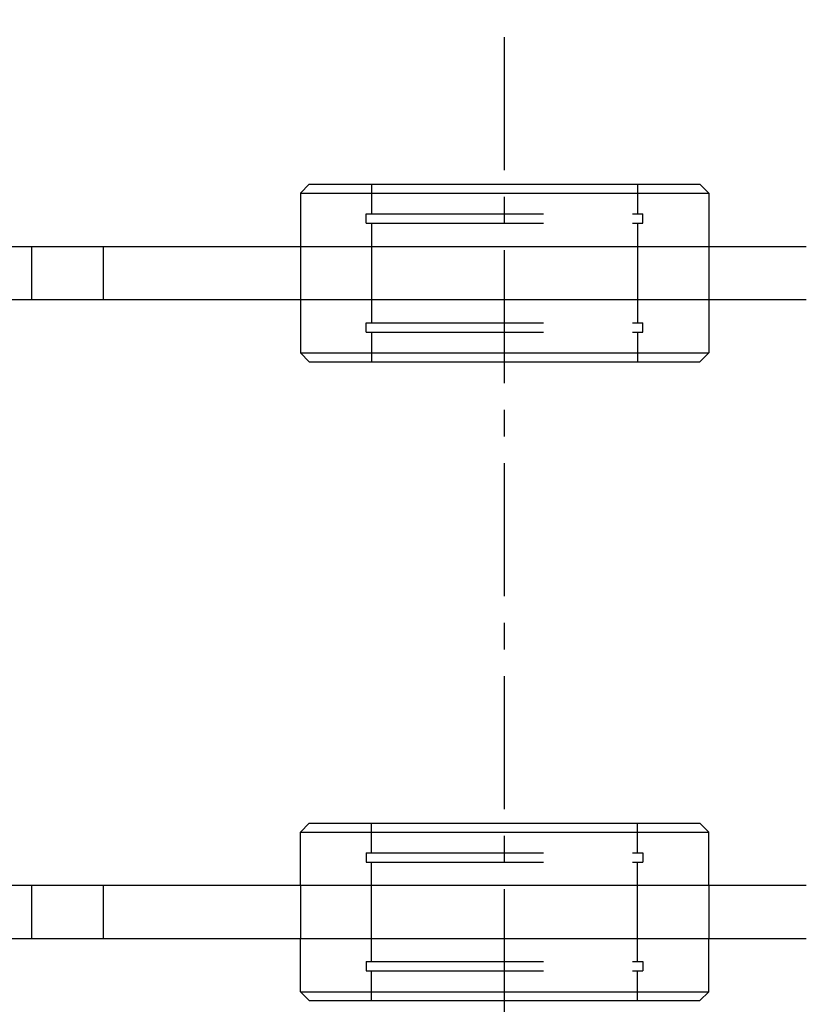
# Model space of a CAD drawing. Extents: x 0 to 10500, y 0 to 14850.
# Drawn here: x 9011 to 9233, y 13606 to 13883 of the extents above; entities that cross this region are included whole.
import ezdxf

# ---------------------------------------------------------------- set-up
doc = ezdxf.new("R2010")
doc.units = 0
doc.header["$LTSCALE"] = 100
doc.header["$MEASUREMENT"] = 0
doc.linetypes.add('CENTER', pattern=[0.6, 0.375, -0.075, 0.075, -0.075])
doc.linetypes.add('DASHED', pattern=[0.75, 0.5, -0.25])
doc.layers.get('0').update_dxf_attribs({"linetype": 'CONTINUOUS'})
doc.layers.get('DEFPOINTS').update_dxf_attribs({"linetype": 'CONTINUOUS'})
doc.layers.add('04ASSI', color=3, linetype='CENTER')
doc.layers.add('05NASCOSTO', color=1, linetype='DASHED')

msp = doc.modelspace()

# ---------------------------------------------------------------- linework, layer by layer
at = {"color": 7}
for p, q in [((9092.82, 13836.98), (9090.32, 13834.48)), ((9092.82, 13836.98), (9202.82, 13836.98)), ((9202.82, 13836.98), (9205.32, 13834.48)), ((9090.32, 13834.48), (9205.32, 13834.48)), ((9090.32, 13834.48), (9090.32, 13819.48)), ((9205.32, 13834.48), (9205.32, 13819.48)), ((8687.92, 13819.48), (9232.82, 13819.48)), ((9007.89, 13804.48), (9232.82, 13804.48)), ((9090.32, 13804.48), (9090.32, 13789.48)), ((9205.32, 13804.48), (9205.32, 13789.48)), ((9090.32, 13789.48), (9205.32, 13789.48)), ((9090.32, 13789.48), (9092.82, 13786.98)), ((9205.32, 13789.48), (9202.82, 13786.98)), ((9092.82, 13786.98), (9202.82, 13786.98)), ((9090.32, 13654.48), (9092.82, 13656.98)), ((9092.82, 13656.98), (9202.82, 13656.98)), ((9205.32, 13654.48), (9202.82, 13656.98)), ((9090.32, 13654.48), (9205.32, 13654.48)), ((9090.32, 13639.48), (9090.32, 13654.48)), ((9205.32, 13639.48), (9205.32, 13654.48)), ((9007.89, 13639.48), (9232.82, 13639.48)), ((8687.92, 13624.48), (9232.82, 13624.48)), ((9090.32, 13609.48), (9090.32, 13624.48)), ((9205.32, 13609.48), (9205.32, 13624.48)), ((9090.32, 13609.48), (9205.32, 13609.48)), ((9092.82, 13606.98), (9090.32, 13609.48)), ((9202.82, 13606.98), (9205.32, 13609.48)), ((9092.82, 13606.98), (9202.82, 13606.98))]:
    msp.add_line(p, q, dxfattribs=at)
at = {"layer": '04ASSI', "color": 7}
msp.add_line((9147.82, 11320.92), (9147.82, 13883.36), dxfattribs=at)
at = {"layer": '05NASCOSTO', "color": 7}
for p, q in [((9110.32, 13836.98), (9110.32, 13828.63)), ((9185.32, 13836.98), (9185.32, 13828.63)), ((9108.82, 13828.63), (9186.82, 13828.63)), ((9108.82, 13825.98), (9108.82, 13828.63)), ((9186.82, 13825.98), (9186.82, 13828.63)), ((9108.82, 13825.98), (9186.82, 13825.98)), ((9110.32, 13825.98), (9110.32, 13797.98)), ((9185.32, 13825.98), (9185.32, 13797.98)), ((9014.66, 13804.48), (9014.66, 13819.48)), ((9034.91, 13804.48), (9034.91, 13819.48)), ((9090.32, 13819.48), (9090.32, 13804.48)), ((9205.32, 13819.48), (9205.32, 13804.48)), ((9108.82, 13797.98), (9186.82, 13797.98)), ((9108.82, 13795.33), (9108.82, 13797.98)), ((9186.82, 13795.33), (9186.82, 13797.98)), ((9108.82, 13795.33), (9186.82, 13795.33)), ((9110.32, 13795.33), (9110.32, 13786.98)), ((9185.32, 13795.33), (9185.32, 13786.98)), ((9110.32, 13648.63), (9110.32, 13656.98)), ((9185.32, 13648.63), (9185.32, 13656.98)), ((9108.82, 13648.63), (9186.82, 13648.63)), ((9108.82, 13648.63), (9108.82, 13645.98)), ((9186.82, 13648.63), (9186.82, 13645.98)), ((9108.82, 13645.98), (9186.82, 13645.98)), ((9110.32, 13617.98), (9110.32, 13645.98)), ((9185.32, 13617.98), (9185.32, 13645.98)), ((9014.66, 13624.48), (9014.66, 13639.48)), ((9034.91, 13624.48), (9034.91, 13639.48)), ((9090.32, 13639.48), (9090.32, 13624.48)), ((9205.32, 13639.48), (9205.32, 13624.48)), ((9108.82, 13617.98), (9186.82, 13617.98)), ((9108.82, 13617.98), (9108.82, 13615.33)), ((9186.82, 13617.98), (9186.82, 13615.33)), ((9108.82, 13615.33), (9186.82, 13615.33)), ((9110.32, 13606.98), (9110.32, 13615.33)), ((9185.32, 13606.98), (9185.32, 13615.33))]:
    msp.add_line(p, q, dxfattribs=at)
at = {"layer": 'DEFPOINTS', "color": 7, "linetype": 'ByBlock'}
msp.add_point((9202.82, 13836.98), dxfattribs=at)

doc.saveas('drawing.dxf')
